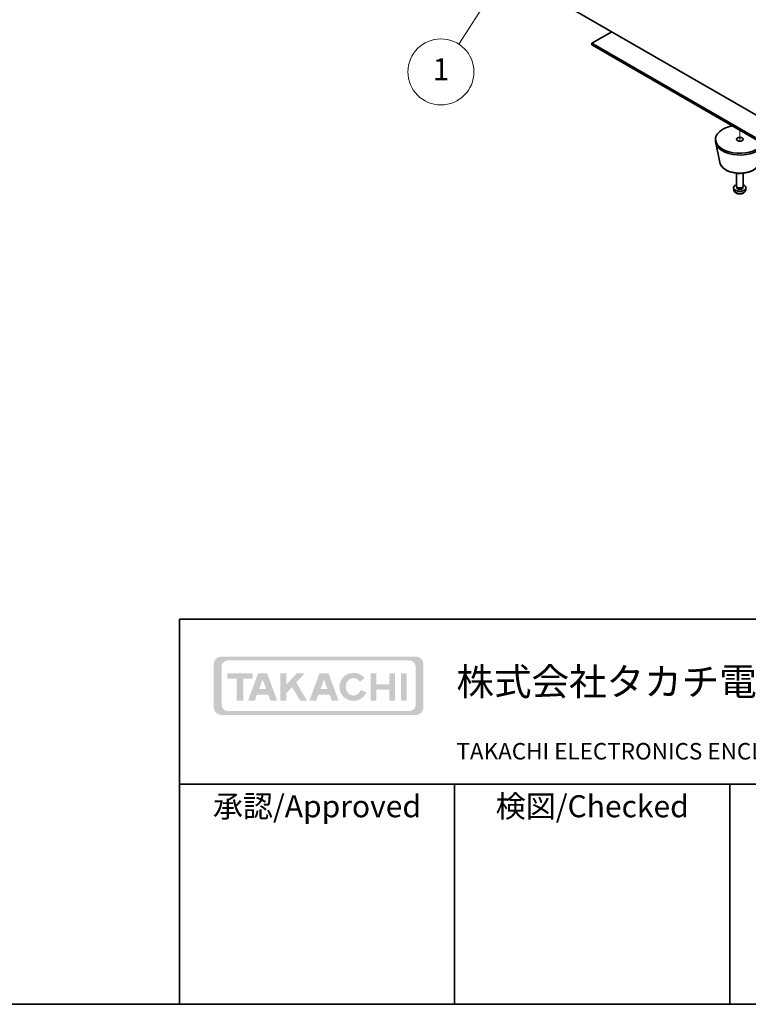
# Model space of a CAD drawing. Units: millimetres. Extents: x 72 to 10494, y 40 to 1586.
# Drawn here: x 1050 to 1381, y 40 to 487 of the extents above; entities that cross this region are included whole.
import ezdxf

# ---------------------------------------------------------------- set-up
doc = ezdxf.new("R2010")
doc.units = ezdxf.units.MM
doc.header["$LTSCALE"] = 5
for name, color, linetype, lineweight in [('Border (ISO)', 7, 'Continuous', 35), ('Hatch (ISO)', 1, 'Continuous', 18), ('Symbol (TK)', 100, 'Continuous', 18), ('Title (ISO)', 7, 'Continuous', 35), ('Tweak Trail (ISO)', 7, 'Continuous', 18), ('Visible (ISO)', 7, 'Continuous', 35), ('Visible Narrow (ISO)', 7, 'Continuous', 25)]:
    doc.layers.add(name, color=color, linetype=linetype, lineweight=lineweight)
doc.styles.add('Note Text (TK)', font='txt')
doc.styles.add('Note Text (TK2)', font='txt')
doc.styles.add('文字スタイル67', font='arial.ttf')

# ---------------------------------------------------------------- blocks, each defined once
blk = doc.blocks.new('図面枠 tk図枠')
at = {"layer": 'Border (ISO)'}
blk.add_line((14.50000000000001, 8.000000000000007), (405.4999999999999, 8.000000000000007), dxfattribs=at)
blk = doc.blocks.new('表題欄 tk表題欄')
at = {"layer": 'Hatch (ISO)'}
h = blk.add_hatch(color=256, dxfattribs=at)
edge = h.paths.add_edge_path(flags=0)
edge.add_arc((95.57537688673352, 236.2990653650367), 0.5958259999999996, 269.9999999999897, 360)
edge.add_line((96.17120288673351, 236.2990653650368), (96.17120288673348, 239.7107813650365))
edge.add_arc((95.5753768867335, 239.7107813650366), 0.5958259999999996, 0, 90.0000000000068)
edge.add_line((95.57537688673342, 240.3066073650366), (79.13710888673356, 240.3066073650366))
edge.add_arc((79.13710888673353, 239.7107813650366), 0.5958259999999996, 89.99999999999744, 180)
edge.add_line((78.54128288673353, 239.7107813650365), (78.54128288673331, 236.2990653650368))
edge.add_arc((79.13710888673332, 236.2990653650365), 0.5958259999999996, 180, 270.0000000000231)
edge.add_line((79.13710888673356, 235.7032393650365), (95.57537688673342, 235.7032393650367))
edge = h.paths.add_edge_path()
edge.add_line((77.83935088673357, 239.9556413650366), (77.83935088673357, 236.0542053650368))
edge.add_arc((78.54128288673346, 236.0542053650367), 0.7019319999998935, 180, 270.0000000000087)
edge.add_line((78.54128288673357, 235.3522733650368), (96.17120288673352, 235.3522733650368))
edge.add_arc((96.17120288673351, 236.0542053650367), 0.7019319999998921, 270, 360)
edge.add_line((96.8731348867334, 236.0542053650368), (96.87313488673352, 239.9556413650366))
edge.add_arc((96.1712028867336, 239.9556413650367), 0.7019319999998921, 0, 90.00000000000873)
edge.add_line((96.17120288673348, 240.6575733650367), (78.54128288673357, 240.6575733650366))
edge.add_arc((78.54128288673357, 239.9556413650366), 0.7019319999999984, 90, 180)
for points in [[(79.07181288673355, 239.1476033650369), (79.07181288673355, 238.6578833650367), (79.92066088673353, 238.6578833650367), (79.92066088673353, 236.6581933650368), (80.50832488673353, 236.6581933650368), (80.50832488673353, 238.6578833650367), (81.35717288673355, 238.6578833650367), (81.35717288673355, 239.1476033650369)], [(85.68407849525303, 236.6581933650368), (84.9434673993943, 237.8918698287545), (84.41792288673358, 237.3246628822781), (84.41792288673358, 236.6581933650368), (83.89555488673355, 236.6581933650368), (83.89555488673355, 239.1476033650369), (84.41792288673358, 239.1476033650369), (84.41792288673358, 238.0993979968839), (85.38913556809511, 239.1476033650369), (86.10696490847272, 239.1476033650369), (85.31925422435492, 238.2974470774499), (86.30334488673353, 236.6581933650368)], [(92.09142939614459, 239.1476033650369), (92.09142939614459, 236.6581933650368), (92.60971639614465, 236.6581933650368), (92.60971639614465, 237.6580383650368), (93.76872039614462, 237.6580383650368), (93.76872039614462, 236.6581933650368), (94.28700739614459, 236.6581933650368), (94.28700739614459, 239.1476033650369), (93.76872039614462, 239.1476033650369), (93.76872039614462, 238.1477583650367), (92.60971639614465, 238.1477583650367), (92.60971639614465, 239.1476033650369)], [(94.84202339614467, 239.1476033650369), (94.84202339614467, 236.6581933650368), (95.36439139614473, 236.6581933650368), (95.36439139614473, 239.1476033650369)]]:
    blk.add_hatch(color=256, dxfattribs=at).paths.add_polyline_path(points)
h = blk.add_hatch(color=256, dxfattribs=at)
h.paths.add_polyline_path([(82.59020695886475, 237.7110913650368), (81.95242681460243, 237.7110913650368), (82.27131688673356, 238.5794973650367)], flags=0)
h.paths.add_polyline_path([(82.77903014574996, 237.1968853650368), (81.76360362771717, 237.1968853650368), (81.56578886050404, 236.6581933650368), (80.94907288673355, 236.6581933650368), (81.86321688673357, 239.1476033650369), (82.67941688673353, 239.1476033650369), (83.59356088673351, 236.6581933650368), (82.97684491296302, 236.6581933650368)])
h = blk.add_hatch(color=256, dxfattribs=at)
h.paths.add_polyline_path([(87.52707281460246, 237.7110913650368), (88.16485295886469, 237.7110913650368), (87.84596288673359, 238.5794973650367)], flags=0)
h.paths.add_polyline_path([(87.14043486050403, 236.6581933650368), (87.3382496277172, 237.1968853650368), (88.35367614574989, 237.1968853650368), (88.551490912963, 236.6581933650368), (89.16820688673343, 236.6581933650368), (88.25406288673352, 239.1476033650369), (87.43786288673356, 239.1476033650369), (86.52371888673358, 236.6581933650368)])
h = blk.add_hatch(color=256, dxfattribs=at)
edge = h.paths.add_edge_path()
edge.add_arc((90.52309888673334, 237.9028983650369), 1.273272000000011, 38.55054079078439, 336.5820184016556)
edge.add_line((91.69149139614446, 237.3968543650369), (91.17255542714857, 237.6216113977801))
edge.add_ellipse((90.52309888673352, 237.9028983650369), major_axis=(0, -0.7998759999999119), ratio=0.8673469387756529, start_angle=128.5505407907963, end_angle=426.582018401653, ccw=False)
edge.add_line((91.09381514418376, 238.3576891122095), (91.51887237036831, 238.6964075050431))
at = {"layer": 'Title (ISO)'}
for p, q in [((74.70882392282105, 244.052739026017), (255.7088239228211, 244.052739026017)), ((74.70882392282105, 209.052739026017), (74.70882392282105, 244.052739026017)), ((74.70882392282105, 229.052739026017), (230.7088239228211, 229.052739026017)), ((99.70882392282108, 229.052739026017), (99.70882392282108, 209.052739026017)), ((124.708823922821, 229.052739026017), (124.708823922821, 209.052739026017)), ((255.7088239228211, 209.052739026017), (74.70882392282105, 209.052739026017))]:
    blk.add_line(p, q, dxfattribs=at)
at = {"layer": 'Title (ISO)', "color": 7, "attachment_point": 4, "line_spacing_factor": 1.5, "style": 'Note Text (TK)'}
for s, insert, char_height in [('株式会社タカチ電機工業', (99.87313488673345, 238.052739026017), 2.5), ('\\fArial|b0|i0;\\H1.4986;TAKACHI ELECTRONICS ENCLOSURE CO., LTD.', (99.87313488673342, 232.052739026017), 1.49859994649887)]:
    blk.add_mtext(s, dxfattribs=dict(at, insert=insert, char_height=char_height))
at = {"layer": 'Title (ISO)', "color": 1, "char_height": 2.000000029802322, "attachment_point": 5, "line_spacing_factor": 1.5, "style": 'Note Text (TK)'}
for s, insert in [('\\fＭＳ Ｐゴシック|b0|i0;\\H2.0000;承認/Approved', (87.20882392282108, 227.052739026017)), ('\\fＭＳ Ｐゴシック|b0|i0;\\H2.0000;検図/Checked', (112.208823922821, 227.052739026017))]:
    blk.add_mtext(s, dxfattribs=dict(at, insert=insert))
at = {"layer": 'Title (ISO)', "color": 7}
for tag, p, height, style in [('<品名>_001', (157.5667784682756, 235.7814322078352), 2.5, 'Note Text (TK)'), ('<Title>_001', (157.633789815291, 230.5520568828656), 2.000000029802322, '文字スタイル67'), ('<尺度>_001', (239.8139375591847, 222.3098412987444), 2.5, 'Note Text (TK)'), ('<ページ_No.>_001', (237.9488807410029, 213.302739026017), 2.5, 'Note Text (TK)'), ('<総ページ数>_001', (246.7926307410029, 213.302739026017), 2.5, 'Note Text (TK)'), ('作成日_001', (175.617914831912, 211.2814322078352), 2.5, 'Note Text (TK)')]:
    blk.add_attdef(tag, p, '', height=height, dxfattribs=dict(at, style=style))
blk = doc.blocks.new('バルーン3')
at = {"layer": 'Symbol (TK)', "color": 100}
for p, q in [((254.1565613962436, 101.9443500964369), (252.3869891386091, 100.1089716545316)), ((252.8080070027307, 99.83926077582908), (254.1565613962436, 101.9443500964369)), ((253.2290248668523, 99.56954989712649), (254.1565613962436, 101.9443500964369)), ((252.8080070027307, 99.83926077582908), (249.8731246068005, 95.25791825184005))]:
    blk.add_line(p, q, dxfattribs=at)
at = {"layer": 'Symbol (TK)'}
blk.add_circle((248.2596537501678, 92.73929513530283), 3.000000044703483, dxfattribs=at)
at = {"layer": 'Symbol (TK)', "color": 7, "insert": (248.2596537501678, 92.71590332272872), "char_height": 2.000000029802322, "attachment_point": 5, "line_spacing_factor": 0.25, "style": 'Note Text (TK2)'}
blk.add_mtext('1', dxfattribs=at)

msp = doc.modelspace()

# ---------------------------------------------------------------- linework, layer by layer
at = {"layer": 'Tweak Trail (ISO)'}
for p, q in [((1377.010170159542, 437.1645257681278), (1377.010170159542, 432.216017460492)), ((1377.010170212665, 437.1645257374572), (1377.010170212665, 432.216017460492))]:
    msp.add_line(p, q, dxfattribs=at)
at = {"layer": 'Visible (ISO)'}
for p, q in [((1241.952774951543, 526.3667772352577), (1581.364029921135, 330.4075978126342)), ((1318.850637405583, 481.9697756473246), (1309.835025945446, 476.7646099439042)), ((1309.835025945446, 476.7646099439042), (1588.788651123584, 315.7106593559331)), ((1309.835025945446, 475.9481133629765), (1309.835025945446, 476.7646099439042)), ((1588.788651123584, 314.8941627750054), (1309.835025945446, 475.9481133629765)), ((1366.010170158169, 432.2655462833488), (1366.010170158169, 433.0820428642764)), ((1367.934592369279, 422.52800433849), (1366.08682614434, 431.517091084165)), ((1375.510170158169, 411.8531317601555), (1375.510170158169, 417.6519516111136)), ((1378.510170158169, 411.8531317601555), (1378.510170158169, 417.6519516111135)), ((1374.301821133095, 410.13287986812), (1374.215533280806, 410.9366273067334)), ((1375.750268926169, 411.3279893114314), (1375.606901661418, 411.5471701470807)), ((1375.663420158169, 411.0366351792277), (1375.663420158169, 411.4607642902833)), ((1378.270071390169, 411.3279893114314), (1378.41343865492, 411.5471701470807)), ((1378.356920158169, 411.0366351792277), (1378.356920158169, 411.4607642902833)), ((1379.718519183243, 410.13287986812), (1379.804807035532, 410.9366273067333))]:
    msp.add_line(p, q, dxfattribs=at)
for centre, major_axis, ratio, start_param, end_param in [((1377.010170158169, 433.0820428642764), (-11.00000000000004, 1.298e-13), 0.5773502691896244, 5.025925306501863, 9.111241634652531), ((1377.010170158169, 432.2655462833487), (-11.00000000000004, 6.37e-14), 0.5773502691896244, 0, 2.933125835429764), ((1377.010170158169, 411.0366351792277), (-2.80000000000001, 3.32e-14), 0.5773502691896243, 5.277742410622048, 10.43022085732699), ((1377.010170158169, 411.8531317601555), (-1.500000000000007, 6.5e-15), 0.5773502691896243, 0, 3.141592653589775), ((1377.010170158169, 411.0366351792277), (-1.346750000000004, 4.9e-15), 0.5773502691896244, 0, 3.141592653589771), ((1377.010170158169, 411.6026918463704), (-1.346750000000005, 1.6e-14), 0.5773502691896245, 0.3610898802779058, 2.780502773311924)]:
    msp.add_ellipse(centre, major_axis=major_axis, ratio=ratio, start_param=start_param, end_param=end_param, dxfattribs=at)
msp.add_ellipse((1377.010170158169, 433.0820428642764), major_axis=(-1.500000000000006, -7.19e-14), ratio=0.5773502691896244, dxfattribs=at)
for points, knots in [([(1367.934592369279, 422.5280043384899), (1368.052060750142, 421.9565394793538), (1368.301834110223, 421.4115549070754), (1369.049891831089, 420.3584001039), (1369.576190622323, 419.8627499729718), (1370.869846044459, 418.9718340559832), (1371.656132290229, 418.5887843371866), (1373.379062673343, 417.9967518976215), (1374.316577457244, 417.789108359191), (1376.241546516649, 417.5650096700895), (1377.228165477701, 417.5471773091733), (1379.162112267059, 417.7001359009619), (1380.109094484179, 417.8706455692043), (1381.88061994741, 418.3914444521052), (1382.704186926469, 418.742594458897), (1384.142294573062, 419.6117370815722), (1384.758011303078, 420.1303801981612), (1385.650841315582, 421.2703338375047), (1385.952895899464, 421.8817004045582), (1386.085747947058, 422.5280043384898)], [5.615912796774377, 5.615912796774377, 5.615912796774377, 5.615912796774377, 5.886963918653904, 5.886963918653904, 6.195474131587547, 6.195474131587547, 6.531725671788898, 6.531725671788898, 6.869611708628896, 6.869611708628896, 7.204726407958911, 7.204726407958911, 7.539559193090119, 7.539559193090119, 7.876838661236511, 7.876838661236511, 8.214706150103488, 8.214706150103488, 8.52125414437938, 8.52125414437938, 8.52125414437938, 8.52125414437938]), ([(1374.301821133095, 410.13287986812), (1374.322962138177, 409.9359572627564), (1374.378832927215, 409.7465886855066), (1374.546873566894, 409.3874266911035), (1374.664072571319, 409.2231403318475), (1374.958015385786, 408.9067402224507), (1375.142128466726, 408.7688513859125), (1375.58030887085, 408.5151488622305), (1375.84080848844, 408.4161179928258), (1376.395618186176, 408.2761079713101), (1376.691424638161, 408.2405260847504), (1377.280615812269, 408.2370492122334), (1377.573781750963, 408.2684816791616), (1378.146864690179, 408.4034883657425), (1378.427015993688, 408.506918761385), (1378.936876285864, 408.8034760360517), (1379.172006946599, 408.9910022976234), (1379.502103277398, 409.4326323985818), (1379.61616357762, 409.6540379840089), (1379.696320425515, 409.9773186375863), (1379.710113672889, 410.0545848678629), (1379.718519183243, 410.1328798681199)], [0.8473015189510981, 0.8473015189510981, 0.8473015189510981, 0.8473015189510981, 1.049225657031524, 1.049225657031524, 1.277717765933755, 1.277717765933755, 1.569377403071166, 1.569377403071166, 1.944124145552421, 1.944124145552421, 2.345973851423349, 2.345973851423349, 2.743609155698753, 2.743609155698753, 3.145297500703806, 3.145297500703806, 3.519593508076779, 3.519593508076779, 3.78480388802775, 3.78480388802775, 3.865087461433286, 3.865087461433286, 3.865087461433286, 3.865087461433286])]:
    msp.add_open_spline(points, degree=3, knots=knots, dxfattribs=at)
at = {"layer": 'Visible Narrow (ISO)'}
for centre, major_axis, ratio, start_param, end_param in [((1377.010170158169, 423.1498526821008), (9.13926683544914, -1.053e-13), 0.5773502691896245, 3.259718306582195, 6.165059654187206), ((1377.010170158169, 410.229799874495), (2.713546554700348, -3.21e-14), 0.5773502691896243, 3.203496009143653, 6.221281951625823)]:
    msp.add_ellipse(centre, major_axis=major_axis, ratio=ratio, start_param=start_param, end_param=end_param, dxfattribs=at)

# ---------------------------------------------------------------- block references
at = {"xscale": 5, "yscale": 5, "zscale": 5}
for name, p in [('図面枠 tk図枠', (0, 0)), ('表題欄 tk表題欄', (748.9558803858943, -1005.263695130085))]:
    msp.add_blockref(name, p, dxfattribs=at)
at = {"layer": 'Symbol (TK)', "xscale": 5, "yscale": 5, "zscale": 5}
msp.add_blockref('バルーン3', (0, 0), dxfattribs=at)

doc.saveas('drawing.dxf')
